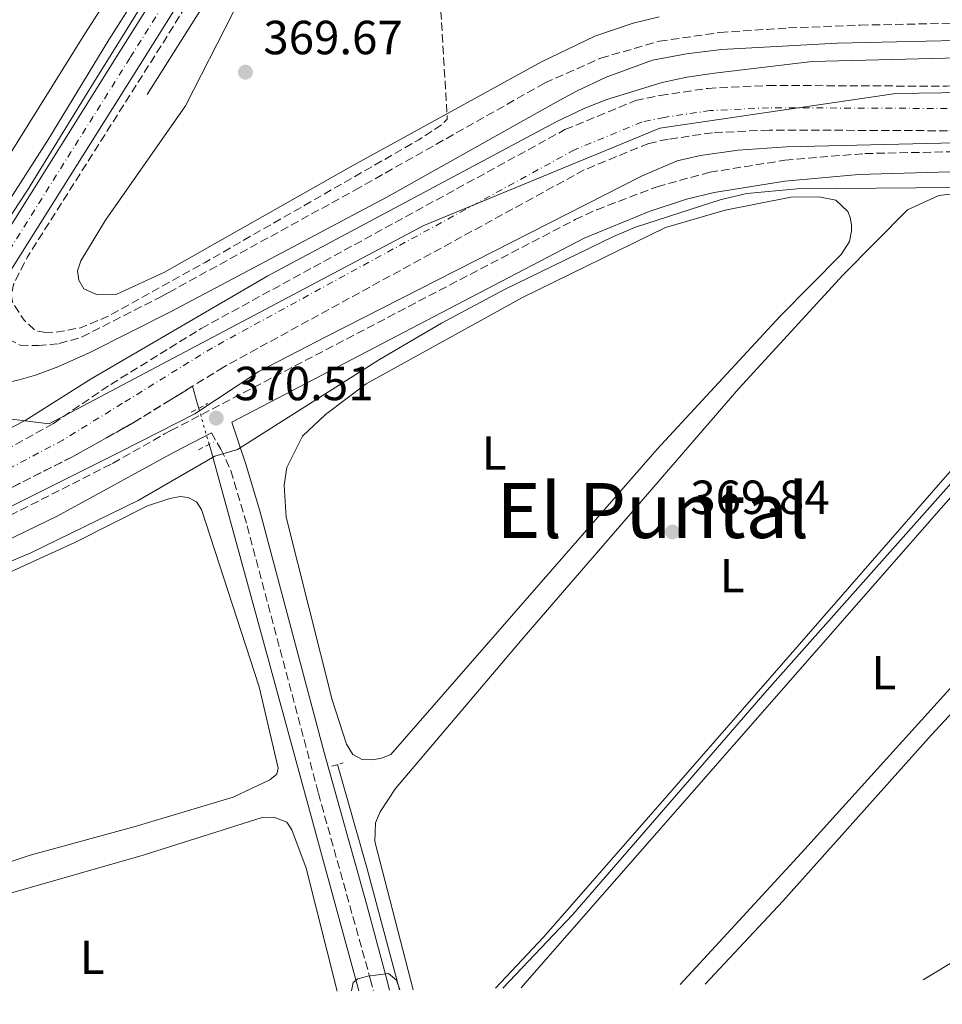
# Model space of a CAD drawing. Units: metres. Extents: x 632115 to 635590, y 4688041 to 4690419.
# Drawn here: x 633652 to 633845, y 4688068 to 4688274 of the extents above; entities that cross this region are included whole.
import ezdxf
from ezdxf.enums import TextEntityAlignment as Align

# ---------------------------------------------------------------- set-up
doc = ezdxf.new("R2010")
doc.units = ezdxf.units.M
doc.header["$MEASUREMENT"] = 0
for name, pattern in [('DGN Style 2', [1.7399219301090239, 1.043953158065414, -0.6959687720436097]), ('DGN Style 3', [2.435890702152634, 1.739921930109024, -0.6959687720436097]), ('DGN Style 4', [2.7856150101045474, 1.391937544087219, -0.6959687720436097, 0.001739921930109024, -0.6959687720436097]), ('DGN Style 5', [1.217945351076317, 0.5219765790327072, -0.6959687720436097])]:
    doc.linetypes.add(name, pattern=pattern)
for name, color, linetype, lineweight in [('Acequia de obra', 4, 'Continuous', 0), ('Acequia sin especificar', 4, 'Continuous', 0), ('Acequia sin especificar no vista', 4, 'DGN Style 5', 0), ('Barranco', 142, 'DGN Style 3', 13), ('Barranco (área)', 142, 'DGN Style 4', 0), ('Camino', 7, 'DGN Style 3', 0), ('Carretera', 9, 'Continuous', 0), ('Cota de punto acotado terreno', 7, 'Continuous', 0), ('Curva de nivel de depresión intermedia', 30, 'DGN Style 3', 0), ('Curva de nivel intermedia', 30, 'Continuous', 0), ('Eje de carretera', 7, 'DGN Style 4', 0), ('Etiqueta de uso rústico', 92, 'Continuous', 0), ('Límite de Concejo', 7, 'Continuous', 0), ('Línea blanca (vial)', 7, 'Continuous', 13), ('Línea de cambio de uso (parcela vista)', 92, 'Continuous', 0), ('Margen derecho', 7, 'Continuous', 0), ('Pontón-alcantarilla (pasos de agua)', 1, 'DGN Style 2', 0), ('Punto acotado terreno (símbolo)', 7, 'Continuous', 0), ('Texto de Área (paraje) menor', 7, 'Continuous', 0)]:
    doc.layers.add(name, color=color, linetype=linetype, lineweight=lineweight)
doc.styles.add('Style-Arial', font='arial.ttf')

# ---------------------------------------------------------------- blocks, each defined once
blk = doc.blocks.new('5PATER')
at = {"layer": 'Punto acotado terreno (símbolo)', "linetype": 'Continuous', "lineweight": 0}
h = blk.add_hatch(color=51, dxfattribs=at)
edge = h.paths.add_edge_path()
edge.add_ellipse((0, 0), major_axis=(-0.1095731443231308, -0.1110710700762829), ratio=0.9994222409660317, start_angle=0, end_angle=360)

msp = doc.modelspace()

# ---------------------------------------------------------------- linework, layer by layer
at = {"layer": 'Acequia de obra', "color": 4, "linetype": 'Continuous', "lineweight": 0, "extrusion": (0.1537398052676926, 0.05089620856819149, 0.9867997001568429), "elevation": 336399.8258295231, "flags": 128}
msp.add_lwpolyline([(4251358.966334169, -2047535.95668435), (4251385.16594943, -2047537.562162528), (4251407.806744082, -2047538.550149099)], dxfattribs=at)
at = {"layer": 'Acequia de obra', "color": 4, "linetype": 'Continuous', "lineweight": 0}
msp.add_polyline3d([(633722.75, 4688070.439999999, 370.429999999993), (633704.2300000006, 4688138.350000001, 369.8699999999953), (633691.9500000002, 4688183.119999999, 369.8699999999953), (633691.4699999997, 4688184.779999999, 369.8500000000058)], dxfattribs=at)
at = {"layer": 'Acequia sin especificar', "color": 4, "linetype": 'Continuous', "lineweight": 0, "extrusion": (0.7998835670989375, -0.5042292738472821, 0.3254829004425915), "elevation": -1856967.658295427, "flags": 128}
msp.add_lwpolyline([(4304146.671676983, 639609.5030500902), (4304001.873844619, 639608.6464039306), (4303938.134637689, 639608.6464039306)], dxfattribs=at)
at = {"layer": 'Acequia sin especificar', "color": 4, "linetype": 'Continuous', "lineweight": 0, "extrusion": (0.9608945692152888, 0.2763264473378413, 0.0180366669374294), "elevation": 1904386.77893407, "flags": 128}
msp.add_lwpolyline([(4330457.865555072, -33984.59845913817), (4330458.770762212, -33984.60846076517), (4330462.667656804, -33985.58862021155)], dxfattribs=at)
at = {"layer": 'Acequia sin especificar', "color": 4, "linetype": 'Continuous', "lineweight": 0}
msp.add_polyline3d([(633630.8399999999, 4688207.310000001, 369.1699999999983), (633639.8200000003, 4688220.67, 369.3399999999965), (633657.7300000006, 4688248.430000001, 369.3399999999965), (633670.4900000002, 4688269.380000001, 369.3399999999965), (633688.2400000002, 4688297.449999999, 369.3399999999965), (633707.2000000002, 4688326.439999999, 369.3399999999965), (633764.75, 4688419.869999999, 369.3399999999965), (633801.4500000002, 4688477.67, 370.4799999999959), (633809.5700000003, 4688491.880000001, 370.4799999999959), (633814.7599999999, 4688501.99, 370.4799999999959), (633818.6200000001, 4688512.66, 370.4799999999959), (633822.6699999999, 4688531.189999999, 370.4799999999959), (633842.1586999996, 4688641.3224, 370.4799999999959), (633842.1600000003, 4688641.33, 370.4799999999959), (633843.5199999996, 4688649.029999999, 370.4799999999959)], dxfattribs=at)
at = {"layer": 'Acequia sin especificar no vista', "color": 4, "linetype": 'DGN Style 5', "lineweight": 0, "extrusion": (-0.004640212444814936, 0.01593351488639541, 0.9998622862833823), "elevation": 72128.59800361723, "flags": 128}
msp.add_lwpolyline([(-1919269.095521584, -4323406.660457609), (-1919269.095521584, -4323414.493937042)], dxfattribs=at)
at = {"layer": 'Barranco', "color": 142, "linetype": 'DGN Style 3', "lineweight": 13}
for points in [[(633646.7000000002, 4688182.390000001, 368.4499999999971), (633658.8700000001, 4688189.15, 368.4499999999971), (633670.8700000001, 4688197.310000001, 368.7299999999959), (633683.1900000004, 4688204.92, 368.7299999999959), (633689.8099999997, 4688209.01, 368.7299999999959), (633765.9199999999, 4688250.609999999, 368.7299999999959), (633780.6799999997, 4688256.689999999, 368.7299999999959), (633785.8399999999, 4688257.779999999, 368.7299999999959), (633795.8499999996, 4688259.25, 368.7299999999959), (633808.4400000004, 4688259.859999999, 368.7299999999959), (633845.8099999997, 4688259.699999999, 368.8999999999942)], [(633845.9699999997, 4688250.380000001, 368.8999999999942), (633808.6500000004, 4688250.539999999, 368.7299999999959), (633796.7599999999, 4688249.970000001, 368.7299999999959), (633787.4800000006, 4688248.600000001, 368.7299999999959), (633783.4400000004, 4688247.75, 368.7299999999959), (633769.9500000002, 4688242.189999999, 368.7299999999959), (633694.5, 4688200.949999999, 368.7299999999959), (633687.9699999997, 4688196.92, 368.7299999999959), (633683.3700000001, 4688194.08, 368.7299999999959), (633675.7599999999, 4688189.380000001, 368.7299999999959), (633662.8499999996, 4688182.16, 368.4499999999971), (633650.3099999997, 4688175.83, 368.4499999999971)]]:
    msp.add_polyline3d(points, dxfattribs=at)
at = {"layer": 'Barranco (área)', "color": 142, "linetype": 'DGN Style 3', "lineweight": 13}
for points in [[(633623.8300000001, 4688177.210000001, 367.7799999999988), (633626.7800000003, 4688177.060000001, 367.7799999999988), (633632.1399999997, 4688177.66, 367.7799999999988), (633638.9900000002, 4688179.060000001, 368.1100000000006), (633646.7000000002, 4688182.390000001, 368.4499999999971), (633658.8700000001, 4688189.15, 368.4499999999971), (633670.8700000001, 4688197.310000001, 368.7299999999959), (633683.1900000004, 4688204.92, 368.7299999999959), (633689.8099999997, 4688209.01, 368.7299999999959), (633765.9199999999, 4688250.609999999, 368.7299999999959), (633780.6799999997, 4688256.689999999, 368.7299999999959), (633785.8399999999, 4688257.779999999, 368.7299999999959), (633795.8499999996, 4688259.25, 368.7299999999959), (633808.4400000004, 4688259.859999999, 368.7299999999959), (633845.8099999997, 4688259.699999999, 368.8999999999942), (633952.5, 4688263.939999999, 369.0599999999977), (633979.1299999999, 4688264.699999999, 369.0599999999977), (633984.4199999999, 4688264.029999999, 369.0599999999977), (633989.0899999999, 4688262.17, 369.0599999999977)], [(633994.3399999999, 4688236.539999999, 369.1600000000035), (633992.1399999997, 4688244.470000001, 369.0599999999977), (633989.2300000006, 4688250.720000001, 369.0599999999977), (633987.8700000001, 4688252.15, 369.0599999999977), (633985.0499999998, 4688253.75, 369.0599999999977), (633982.0800000001, 4688254.930000001, 369.0599999999977), (633978.6699999999, 4688255.369999999, 369.0599999999977), (633952.8200000003, 4688254.630000001, 369.0599999999977), (633845.9699999997, 4688250.380000001, 368.8999999999942), (633808.6500000004, 4688250.539999999, 368.7299999999959), (633796.7599999999, 4688249.970000001, 368.7299999999959), (633787.4800000006, 4688248.600000001, 368.7299999999959), (633783.4400000004, 4688247.75, 368.7299999999959), (633769.9500000002, 4688242.189999999, 368.7299999999959), (633694.5, 4688200.949999999, 368.7299999999959), (633687.9699999997, 4688196.92, 368.7299999999959)], [(633620.3799999999, 4688171.66, 367.7799999999988), (633623.1699999999, 4688170.369999999, 367.7799999999988), (633628.0099999999, 4688169.529999999, 367.7799999999988), (633634.2599999999, 4688170.26, 367.7799999999988), (633642.1900000004, 4688172.380000001, 368.1100000000006), (633650.3099999997, 4688175.83, 368.4499999999971), (633662.8499999996, 4688182.16, 368.4499999999971), (633675.7599999999, 4688189.380000001, 368.7299999999959), (633683.3700000001, 4688194.08, 368.7299999999959), (633687.9699999997, 4688196.92, 368.7299999999959)]]:
    msp.add_polyline3d(points, dxfattribs=at)
at = {"layer": 'Barranco (área)', "color": 142, "linetype": 'DGN Style 4', "lineweight": 0}
msp.add_polyline3d([(633845.8899999997, 4688255.039999999, 368.8999999999942), (633808.54, 4688255.199999999, 368.7299999999959), (633796.3099999997, 4688254.609999999, 368.7299999999959), (633786.6600000003, 4688253.189999999, 368.7299999999959), (633782.0599999997, 4688252.220000001, 368.7299999999959), (633767.9299999997, 4688246.4, 368.7299999999959), (633692.1500000004, 4688204.980000001, 368.7299999999959), (633673.3200000003, 4688193.350000001, 368.7299999999959), (633660.8600000005, 4688185.66, 368.4499999999971), (633648.5099999999, 4688179.109999999, 368.4499999999971), (633640.5899999999, 4688175.720000001, 368.1100000000006), (633633.2000000002, 4688173.960000001, 367.7799999999988), (633630.0700000003, 4688173.600000001, 367.7799999999988), (633624.9699999997, 4688173.720000001, 367.7799999999988), (633623.3200000003, 4688173.800000001, 367.7799999999988), (633622.0599999997, 4688174.359999999, 367.7799999999988)], dxfattribs=at)
at = {"layer": 'Camino', "color": 7, "linetype": 'DGN Style 3', "lineweight": 0}
for points in [[(633644.4399999997, 4688212.370000001, 369.8500000000059), (633647.0199999993, 4688208.66, 369.8800000000046), (633649.4699999989, 4688206.789999999, 369.8800000000046), (633651.9200000009, 4688205.52, 369.8800000000046), (633655.7299999997, 4688205.420000002, 369.8800000000046), (633660.1000000017, 4688205.84, 369.8800000000046), (633664.8899999994, 4688207.239999998, 370.1999999999972), (633681.7299999993, 4688215.850000003, 370.6900000000024), (633683.01, 4688216.550000001, 370.6900000000024), (633721.9499999991, 4688237.95, 370.7100000000065), (633761.730000001, 4688260.390000002, 370.8600000000005), (633773.4099999998, 4688265.580000003, 370.8600000000005), (633785.6799999987, 4688269.120000003, 370.8600000000005), (633798.3299999975, 4688270.940000001, 370.8600000000005), (633812.7199999976, 4688271.890000002, 370.8600000000005), (633827.7100000012, 4688272.480000001, 370.8600000000005), (633879.8700000015, 4688273.539999999, 370.8600000000005)], [(633633.920000001, 4688162.79, 370.0099999999949), (633635.9299999982, 4688163.489999999, 370.0099999999949), (633645.4799999992, 4688167.700000001, 370.1799999999931), (633671.2699999987, 4688180.780000002, 370.1600000000034), (633682.1499999973, 4688186.95, 370.550000000003), (633683.4699999985, 4688187.640000001, 370.5399999999936), (633768.0299999998, 4688231.780000002, 370.2200000000012), (633772.5699999994, 4688233.870000001, 370.2200000000012), (633785.2100000015, 4688238.680000002, 370.2200000000012), (633796.2100000008, 4688241.700000001, 370.2899999999937), (633811.9399999997, 4688244.220000001, 370.3899999999995), (633828.6400000011, 4688245.620000001, 370.3899999999995), (633913.9099999988, 4688247.32, 370.550000000003)], [(633691.9400000018, 4688187.180000001, 370.5200000000041), (633693.9099999988, 4688183.789999999, 370.3600000000007), (633696.03, 4688179.260000004, 370.3600000000007), (633699.4200000007, 4688167.710000002, 369.9799999999959), (633714.3200000006, 4688111.75, 369.6999999999971), (633725.0300000014, 4688073.470000001, 369.9100000000035), (633725.1900000002, 4688072.9, 369.9100000000035), (633725.8200000006, 4688070.489999998, 369.9600000000065)]]:
    msp.add_polyline3d(points, dxfattribs=at)
at = {"layer": 'Carretera', "color": 9, "linetype": 'Continuous', "lineweight": 0}
msp.add_polyline3d([(633788.460000002, 4688440.73, 370.820000000007), (633751.7100000011, 4688382.580000001, 370.6699999999983), (633721.9600000008, 4688335.66, 370.3500000000058), (633686.9899999992, 4688280.199999999, 370.179999999993), (633677.0300000014, 4688264.269999999, 370.179999999993), (633648.9499999987, 4688219.569999999, 369.8500000000058), (633644.4400000003, 4688212.37, 369.8500000000058), (633634.5000000005, 4688196.489999999, 369.8500000000058), (633625.2399999979, 4688181.71, 369.8500000000058), (633623.500000001, 4688183.620000001, 369.8500000000058), (633622.0199999993, 4688185.250000001, 369.8500000000058), (633623.1999999994, 4688187.140000002, 369.8500000000058), (633629.3999999977, 4688197.180000001, 369.8500000000058), (633634.5699999997, 4688205.56, 369.8500000000058), (633648.1799999997, 4688227.609999999, 369.8500000000058), (633672.7600000022, 4688266.940000002, 370.179999999993), (633682.7300000011, 4688282.88, 370.179999999993), (633717.6999999983, 4688338.359999998, 370.3500000000058), (633747.460000002, 4688385.270000001, 370.6699999999983), (633786.6099999989, 4688447.219999999, 370.8399999999965)], dxfattribs=at)
at = {"layer": 'Curva de nivel de depresión intermedia', "color": 30, "linetype": 'DGN Style 3', "lineweight": 0, "elevation": 370.0000000000001, "flags": 128}
msp.add_lwpolyline([(633657.2699999998, 4688208.189999999), (633655.1799999998, 4688208.54), (633652.7500000002, 4688210.739999999), (633650.2900000014, 4688214.499999999), (633650.1100000005, 4688215.939999999), (633650.5100000005, 4688218.180000001), (633653.3600000005, 4688223.830000001), (633681.9500000007, 4688269.010000001), (633716.1100000008, 4688323.899999999), (633745.0499999998, 4688366.869999999), (633754.850000001, 4688383.779999998), (633760.1799999997, 4688392.260000001), (633766.4699999995, 4688400.609999998), (633767.3700000002, 4688400.989999998), (633768.2900000013, 4688400.689999999), (633768.8299999998, 4688400.269999999), (633769.3700000008, 4688399.580000001), (633768.0300000019, 4688396.09), (633758.1800000014, 4688378.639999999), (633746.6700000003, 4688359.699999998), (633730.2599999995, 4688336.140000001), (633727.7400000005, 4688331.859999999), (633725.4600000007, 4688326.73), (633725.1800000012, 4688324.17), (633725.3300000011, 4688321.230000001), (633726.9200000003, 4688315.109999998), (633730.9500000002, 4688305.67), (633735.5999999995, 4688296.749999999), (633737.5300000006, 4688292.149999999), (633738.0600000003, 4688290.130000001), (633738.9200000009, 4688285.180000001), (633739.9700000014, 4688275.230000001), (633741.2900000003, 4688252.789999999), (633740.0800000009, 4688251.599999998), (633735.3200000002, 4688248.489999999), (633690.6299999999, 4688222.850000001), (633670.1700000013, 4688211.49), (633664.5200000006, 4688209.149999999), (633659.4600000002, 4688208.220000001), (633657.2699999998, 4688208.189999999)], dxfattribs=at)
at = {"layer": 'Curva de nivel intermedia', "color": 30, "linetype": 'Continuous', "lineweight": 0, "elevation": 370.0000000000001, "flags": 128}
for points in [[(633779.560000001, 4688439.91), (633713.7400000016, 4688334), (633692.0800000004, 4688300.37), (633667.070000001, 4688260.039999999), (633653.4800000011, 4688237.970000001), (633632.7699999999, 4688206.51), (633632.2500000015, 4688206.230000001), (633626.2499999999, 4688206.230000001), (633624.7700000004, 4688204.81), (633623.6200000013, 4688202.319999999), (633626.2300000021, 4688199.65), (633626.2000000007, 4688197.100000001), (633627.8200000012, 4688193.67), (633631.0900000012, 4688191.519999999), (633631.620000001, 4688190.090000001), (633630.3100000012, 4688186.630000001), (633629.9100000011, 4688183.3), (633631.3600000017, 4688181.869999999), (633634.1500000012, 4688181.880000001), (633639.0199999994, 4688182.989999999), (633644.0799999998, 4688185.24), (633652.9700000016, 4688189.769999999)], [(633652.9700000016, 4688189.769999999), (633666.8000000005, 4688198.449999998), (633703.7600000014, 4688220.029999998), (633764.0599999999, 4688252.220000001), (633770.0500000003, 4688255.109999999), (633774.7000000017, 4688256.949999999), (633786.2799999999, 4688260.470000001), (633791.4299999997, 4688261.619999998), (633797.200000001, 4688262.449999998), (633817.6600000019, 4688264.88), (633898.4000000011, 4688266.930000001), (633923.3800000015, 4688267.869999998), (633962.4800000014, 4688268.539999999), (633981.9700000001, 4688268.449999999), (633986.940000001, 4688268.020000001), (633996.8099999994, 4688266.23), (633997.3300000002, 4688266.42)], [(633885.7300000021, 4688248.769999999), (633812.2900000007, 4688247.01), (633802.1400000007, 4688246.350000001), (633794.2800000019, 4688245.21), (633789.3800000001, 4688244.109999998), (633781.9400000013, 4688240.859999998), (633716.0300000004, 4688207.33), (633701.8300000003, 4688200.01), (633688.4500000004, 4688191.119999998), (633673.2400000001, 4688183.430000001), (633649.0000000017, 4688171.269999998)], [(633640.3200000003, 4688156.25), (633654.1500000017, 4688162.079999999), (633676.5999999996, 4688173.039999999), (633692.6400000014, 4688182.29), (633697.4200000003, 4688183.689999999), (633727.1100000002, 4688202.519999998), (633740.0600000008, 4688210.100000001), (633753.2800000019, 4688217.189999999), (633776.0600000008, 4688228.259999999), (633780.6600000006, 4688230.220000001), (633798.6300000015, 4688236.01), (633804.0000000005, 4688237.26), (633814.5300000004, 4688238.199999998), (633847.6300000012, 4688238.520000001)], [(633897.4100000008, 4688233.730000001), (633808.2000000003, 4688133.319999999), (633767.5600000003, 4688086.359999998), (633752.9400000023, 4688071.009999999)], [(633731.3900000006, 4688070.600000001), (633730.6799999997, 4688072.649999999), (633728.9600000009, 4688074.050000001), (633724.6400000004, 4688073.51), (633722.5700000006, 4688072.949999999), (633721.6200000006, 4688072.130000001), (633721.2600000007, 4688070.41)]]:
    msp.add_lwpolyline(points, dxfattribs=at)
at = {"layer": 'Eje de carretera', "color": 7, "linetype": 'DGN Style 4', "lineweight": 0}
msp.add_polyline3d([(633873.4400000008, 4688789.870000003, 372.300000000003), (633862.3399999987, 4688726.420000002, 371.9799999999959), (633851.5100000014, 4688661.890000001, 371.8099999999978), (633839.6499999971, 4688595.09, 371.6499999999943), (633828.3599999994, 4688533.09, 371.4900000000052), (633825.8200000003, 4688520.260000003, 371.3200000000071), (633824.9699999987, 4688516.309999999, 371.3399999999966), (633823.9899999974, 4688512.370000003, 371.3399999999966), (633822.8799999988, 4688508.460000001, 371.3399999999966), (633821.6299999993, 4688504.59, 371.3399999999966), (633820.2600000014, 4688500.77, 371.3300000000017), (633818.7600000015, 4688497.000000001, 371.3099999999977), (633817.1299999978, 4688493.270000001, 371.2899999999936), (633815.3799999976, 4688489.609999999, 371.2700000000042), (633813.5, 4688486.000000002, 371.2400000000052), (633811.5100000006, 4688482.470000001, 371.1999999999972), (633809.4200000007, 4688479.020000001, 371.1600000000036), (633788.7399999986, 4688445.88, 370.8399999999965), (633749.5799999982, 4688383.930000001, 370.6699999999984), (633719.829999998, 4688337.010000004, 370.3500000000058), (633684.8599999986, 4688281.540000001, 370.1799999999931), (633674.8899999997, 4688265.600000001, 370.1799999999931), (633637.2800000005, 4688205.700000001, 369.8500000000059), (633623.5000000006, 4688183.620000003, 369.8500000000059)], dxfattribs=at)
at = {"layer": 'Límite de Concejo', "color": 7, "linetype": 'Continuous', "lineweight": 0}
msp.add_polyline3d([(634041.4299999997, 4688076.52, 369.38), (634023.5399999992, 4688160.710000001, 369.38), (634003.7800000012, 4688221.969999999, 369.38), (633996.5399999992, 4688247.649999999, 369.06), (633974.1400000006, 4688260.170000002, 369.06), (633835.1700000018, 4688258.190000001, 368.85), (633785.7699999996, 4688250.949999999, 368.73), (633736.370000001, 4688230.530000002, 368.73), (633657.9899999984, 4688189.039999999, 368.6), (633615.8399999999, 4688194.309999999, 368.6), (633560.5100000016, 4688270.710000001, 368.45), (633534.1700000018, 4688308.91, 368.1600000000001), (633460.3999999985, 4688440.640000001, 368.11), (633431.2199999989, 4688489.149999999, 368.17), (633410.8000000007, 4688500.350000001, 367.02), (633342.3000000007, 4688511.550000001, 367.4100000000001)], dxfattribs=at)
at = {"layer": 'Línea blanca (vial)', "color": 7, "linetype": 'Continuous', "lineweight": 13}
for points in [[(633870.9599999997, 4688790.310000001, 372.300000000003), (633859.86, 4688726.850000001, 371.9799999999959), (633849.0300000004, 4688662.320000002, 371.8099999999978), (633837.1799999995, 4688595.530000002, 371.6499999999943), (633825.8899999995, 4688533.56, 371.4900000000052), (633823.3500000003, 4688520.760000004, 371.3200000000071), (633822.5199999989, 4688516.870000003, 371.3399999999966), (633821.5599999977, 4688513.020000001, 371.3399999999966), (633820.4699999993, 4688509.190000001, 371.3399999999966), (633819.2499999988, 4688505.399999999, 371.3399999999966), (633817.8999999987, 4688501.660000001, 371.3300000000017), (633816.4300000003, 4688497.969999999, 371.3099999999977), (633814.8399999988, 4688494.320000002, 371.2899999999936), (633813.1199999999, 4688490.730000001, 371.2700000000042), (633811.2899999993, 4688487.199999999, 371.2400000000052), (633809.3400000003, 4688483.739999999, 371.1999999999972), (633807.2699999983, 4688480.34, 371.1600000000036), (633786.6099999985, 4688447.219999999, 370.8399999999965), (633747.4600000015, 4688385.270000001, 370.6699999999984), (633717.699999998, 4688338.359999999, 370.3500000000058), (633682.7300000007, 4688282.88, 370.1799999999931), (633672.7600000018, 4688266.940000002, 370.1799999999931), (633648.1799999992, 4688227.61, 369.8500000000059), (633634.5699999993, 4688205.560000001, 369.8500000000059)], [(633644.4399999997, 4688212.370000001, 369.8500000000059), (633648.9499999981, 4688219.57, 369.8500000000059), (633677.030000001, 4688264.27, 370.1799999999931), (633686.9899999987, 4688280.199999999, 370.1799999999931), (633721.9600000003, 4688335.660000001, 370.3500000000058), (633751.7100000005, 4688382.580000003, 370.6699999999984), (633788.4600000014, 4688440.730000001, 370.820000000007)]]:
    msp.add_polyline3d(points, dxfattribs=at)
at = {"layer": 'Línea de cambio de uso (parcela vista)', "color": 92, "linetype": 'Continuous', "lineweight": 0}
for points in [[(633785.6200000001, 4688274.199999999, 370.1600000000035), (633780.1900000004, 4688272.9, 370.1600000000035), (633772.1699999999, 4688270.17, 370.1600000000035), (633760.9800000006, 4688264.779999999, 370.1600000000035), (633721.0499999998, 4688242.859999999, 369.8300000000018), (633682.1299999999, 4688220.789999999, 370), (633672.1600000003, 4688216.16, 370), (633667.8899999997, 4688216.15, 370), (633665.2599999999, 4688217.34, 370), (633664.2199999997, 4688219.140000001, 370.1600000000035), (633663.9199999999, 4688221.060000001, 370.1600000000035), (633664.6399999997, 4688223.15, 370.1600000000035), (633669.75, 4688231.66, 370.1600000000035), (633686.54, 4688255.600000001, 370), (633706.4299999997, 4688294.689999999, 370)], [(633578.75, 4688274.600000001, 369.9900000000052), (633579.5499999998, 4688272.630000001, 369.9900000000052), (633588.6100000005, 4688260.060000001, 369.9900000000052), (633596.8099999997, 4688247.83, 369.9900000000052), (633605.9000000004, 4688227.74, 369.9900000000052), (633610.4699999997, 4688221.33, 369.9900000000052), (633617.0800000001, 4688215.57, 369.9900000000052), (633620.9800000006, 4688213.74, 369.9900000000052), (633624.0499999998, 4688213.52, 369.9900000000052), (633626.3700000001, 4688213.859999999, 369.9900000000052), (633628.6600000003, 4688215.119999999, 369.9900000000052), (633631.8399999999, 4688218.83, 369.9900000000052), (633649.0199999996, 4688244.220000001, 369.6499999999942), (633665.4500000002, 4688270.67, 369.9900000000052), (633678.6799999997, 4688291.32, 369.9900000000052)], [(633734.1299999999, 4688070.65, 369.7100000000065), (633726.1500000004, 4688101.699999999, 369.7100000000065), (633726.2599999999, 4688105.600000001, 369.7100000000065), (633727.2400000002, 4688107.859999999, 369.7100000000065), (633730.4800000006, 4688112.76, 369.5500000000029), (633757.3600000005, 4688144.480000001, 369.7100000000065), (633802.3099999997, 4688196.470000001, 369.8699999999953), (633824.1200000001, 4688220.27, 369.7100000000065), (633837.5899999999, 4688233.859999999, 369.5500000000029), (633844.1200000001, 4688236.83, 369.5500000000029), (633850.1900000004, 4688237.51, 369.5500000000029), (633880.3399999999, 4688238.52, 369.5500000000029), (633887.2800000003, 4688238.359999999, 369.5500000000029), (633889.2699999996, 4688237.16, 369.5500000000029), (633889.9800000006, 4688235.83, 369.7100000000065), (633890.2699999996, 4688234.449999999, 369.7100000000065), (633890.1500000004, 4688231.720000001, 369.5500000000029), (633888.9800000006, 4688227.699999999, 369.5500000000029), (633887.5700000003, 4688225.439999999, 369.5500000000029), (633845.4900000002, 4688177.869999999, 369.5500000000029), (633785.9299999997, 4688109.600000001, 369.7100000000065), (633761.4000000004, 4688081.66, 369.7100000000065), (633751.3600000005, 4688070.980000001, 369.7100000000065)], [(633725.7000000002, 4688118.779999999, 369.5500000000029), (633723.5099999999, 4688118.850000001, 369.5500000000029), (633721.5199999996, 4688119.890000001, 369.5500000000029), (633720.2100000001, 4688122.060000001, 369.5500000000029), (633717.1900000004, 4688131.310000001, 369.5500000000029), (633707.5700000003, 4688169.5, 369.5500000000029), (633707.1600000003, 4688176.220000001, 369.5500000000029), (633707.6900000004, 4688179.91, 369.5500000000029), (633711.0099999999, 4688186.470000001, 369.5500000000029), (633715.8099999997, 4688191.02, 369.3800000000047), (633724.3099999997, 4688197.439999999, 369.3800000000047), (633757.04, 4688215.470000001, 369.5500000000029), (633786.9400000004, 4688230.15, 369.5500000000029), (633799.4299999997, 4688233.789999999, 369.5500000000029), (633813.1600000003, 4688236.5, 369.5500000000029), (633819.0300000003, 4688236.529999999, 369.5500000000029), (633822.6200000001, 4688235.83, 369.5500000000029), (633825.1100000005, 4688233.470000001, 369.5500000000029), (633825.6100000005, 4688232.25, 369.5500000000029), (633825.8899999997, 4688230.699999999, 369.5500000000029), (633825.8600000005, 4688229.369999999, 369.5500000000029), (633825.4600000001, 4688227.230000001, 369.5500000000029), (633823.7400000002, 4688224.480000001, 369.5500000000029), (633810.9500000002, 4688211.59, 369.5500000000029), (633785.2000000002, 4688183.789999999, 369.3800000000047), (633729.4699999997, 4688119.9, 369.5500000000029), (633727.5099999999, 4688119.07, 369.5500000000029), (633725.7000000002, 4688118.779999999, 369.5500000000029)], [(633756.7400000002, 4688071.08, 370.3300000000018), (633758.0099999999, 4688072.529999999, 370.3600000000006), (633879.0800000001, 4688210.75, 370.3600000000006), (633896.8499999996, 4688229.630000001, 370.3600000000006), (633899.0800000001, 4688230.680000001, 370.1999999999971), (633901.2599999999, 4688230.76, 370.1999999999971), (633903.2999999998, 4688230.359999999, 370.0399999999936), (633905.1799999997, 4688229.32, 370.0399999999936), (633906.7599999999, 4688227.210000001, 370.0399999999936), (633907.5999999996, 4688224.130000001, 370.0399999999936), (633907.3099999997, 4688222.470000001, 370.0399999999936), (633905.54, 4688219.24, 370.0399999999936), (633898.0300000003, 4688210.75, 369.8699999999953), (633888.3799999999, 4688198.119999999, 370.0399999999936), (633880.7199999997, 4688185.359999999, 370.0399999999936), (633878.3700000001, 4688177.800000001, 370.0399999999936), (633877.1299999999, 4688171.380000001, 370.0399999999936), (633875.5899999999, 4688167.25, 370.1999999999971), (633872.2999999998, 4688162.08, 370.0399999999936), (633866.5300000003, 4688154.949999999, 370.1999999999971), (633846.4400000004, 4688133.630000001, 370.0399999999936), (633815.4400000004, 4688099.289999999, 370.1999999999971), (633790, 4688071.720000001, 370.1999999999971)], [(633625.4400000004, 4688089.26, 369.4900000000052), (633654, 4688098.810000001, 369.8300000000018), (633675.9500000002, 4688104.789999999, 369.820000000007), (633696.4600000001, 4688110.960000001, 369.9799999999959), (633704.1500000004, 4688114.539999999, 369.820000000007), (633705.6299999999, 4688115.730000001, 369.820000000007), (633705.8799999999, 4688117.02, 369.820000000007), (633701.9000000004, 4688134.039999999, 369.6499999999942), (633689.8899999997, 4688171.130000001, 369.3300000000018), (633688.8499999996, 4688172.77, 369.3300000000018), (633687.0800000001, 4688173.65, 369.3300000000018), (633685.3700000001, 4688173.84, 369.3300000000018)], [(633685.3700000001, 4688173.84, 369.3300000000018), (633683.2400000002, 4688173.439999999, 369.3300000000018), (633678.5599999997, 4688171.880000001, 369.3300000000018), (633663.3399999999, 4688164.220000001, 369.3300000000018), (633647.9400000004, 4688157.15, 369.3300000000018)], [(633795.2699999996, 4688071.82, 370.7200000000012), (633811.5300000003, 4688089.199999999, 370.8500000000058), (633842.6299999999, 4688123.970000001, 370.8500000000058), (633871.54, 4688155.130000001, 370.5200000000041), (633875.04, 4688156.99, 370.5200000000041), (633880.5300000003, 4688157.34, 370.5200000000041), (633883.4800000006, 4688156.689999999, 370.5200000000041), (633889.3099999997, 4688151.91, 370.3600000000006), (633901.8600000005, 4688132.869999999, 370.5200000000041), (633910.6900000004, 4688120.4, 370.6900000000023), (633912.1699999999, 4688117.600000001, 370.6900000000023), (633912.2400000002, 4688116.100000001, 370.6900000000023), (633910.8300000001, 4688114.109999999, 370.6900000000023), (633875.9900000002, 4688093.970000001, 370.5200000000041), (633840.8600000005, 4688072.689999999, 370.5200000000041)], [(633718.2599999999, 4688070.350000001, 369.7899999999936), (633711.7800000003, 4688096.07, 369.6499999999942), (633708.7300000006, 4688104.140000001, 369.4900000000052), (633707.75, 4688105.680000001, 369.4900000000052), (633705.0099999999, 4688106.76, 369.4900000000052), (633702.5499999998, 4688106.720000001, 369.4900000000052), (633677.6299999999, 4688098.789999999, 369.6499999999942), (633649.4299999997, 4688090.710000001, 369.9900000000052), (633574.4500000002, 4688067.600000001, 369.9900000000052)]]:
    msp.add_polyline3d(points, dxfattribs=at)
at = {"layer": 'Margen derecho', "color": 7, "linetype": 'Continuous', "lineweight": 0}
for points in [[(633884.9600000009, 4688270.080000003, 370.8600000000005), (633822.8999999989, 4688268.74, 370.8600000000005), (633798.6999999986, 4688267.370000003, 370.8600000000005), (633791.3700000016, 4688266.480000001, 370.8600000000005), (633784.199999999, 4688265.120000001, 370.8600000000005), (633774.5100000016, 4688261.609999999, 370.8600000000005), (633768.3599999984, 4688258.640000002, 370.8600000000005), (633764.0699999989, 4688256.390000001, 370.8600000000005), (633728.6399999991, 4688236.510000003, 370.7200000000011), (633683.4999999995, 4688212.540000001, 370.6900000000024), (633666.3400000001, 4688203.930000001, 370.5299999999989), (633659.8099999989, 4688200.969999999, 370.5299999999989), (633655.1199999994, 4688199.239999999, 370.5299999999989), (633651.6999999997, 4688198.250000001, 370.5299999999989), (633646.8400000003, 4688197.120000003, 369.9799999999959), (633634.5, 4688196.49, 369.8500000000059)], [(633848.8500000016, 4688241.84, 370.4199999999982), (633827.3999999983, 4688241.230000001, 370.3800000000047), (633811.9399999997, 4688239.859999999, 370.3800000000047), (633797.1299999994, 4688237.470000001, 370.2899999999937), (633791.3299999969, 4688236.039999999, 370.2500000000001), (633783.5599999975, 4688233.520000001, 370.2200000000012), (633769.9400000008, 4688227.899999999, 370.2200000000012), (633696.1799999997, 4688189.390000001, 370.5000000000001), (633699.0799999988, 4688180.850000002, 370.3600000000007), (633702.0699999996, 4688170.88, 370.020000000004), (633715.4999999984, 4688120.29, 369.6999999999971), (633724.399999999, 4688088.590000001, 369.729999999996), (633728.4200000024, 4688073.530000002, 369.9999999999999), (633729.2100000012, 4688070.56, 370.0500000000029)], [(633635.6800000002, 4688158.38, 370.3300000000018), (633639.739999997, 4688160.13, 370.3300000000018), (633659.6900000004, 4688169.760000002, 370.1199999999953), (633684.1499999978, 4688183.11, 370.550000000003), (633691.9400000018, 4688187.180000001, 370.5200000000041)]]:
    msp.add_polyline3d(points, dxfattribs=at)
at = {"layer": 'Pontón-alcantarilla (pasos de agua)', "color": 1, "linetype": 'DGN Style 2', "lineweight": 0, "extrusion": (0.0366957718439708, 0.01959272772538875, 0.9991343980411515), "elevation": 115477.9989107587, "flags": 128}
msp.add_lwpolyline([(3837163.272433473, -2764695.713462258), (3837163.272433473, -2764699.559733178)], dxfattribs=at)
at = {"layer": 'Pontón-alcantarilla (pasos de agua)', "color": 1, "linetype": 'DGN Style 2', "lineweight": 0, "flags": 128}
for points, elevation in [([(633689.2300000006, 4688183.59), (633692.3499999996, 4688185.24)], 370.1999999999971), ([(633717.1500000004, 4688117.4), (633719.4900000002, 4688118.130000001)], 369.5500000000029)]:
    msp.add_lwpolyline(points, dxfattribs=dict(at, elevation=elevation))

# ---------------------------------------------------------------- block references
at = {"layer": 'Punto acotado terreno (símbolo)', "color": 7, "linetype": 'Continuous', "lineweight": 0, "xscale": 10, "yscale": 10, "zscale": 10}
for p in [(633699.0599999987, 4688262.640000002, 369.6699999999987), (633692.9499999976, 4688190.250000002, 370.5099999999948), (633788.3899999999, 4688166.440000002, 369.839999999997)]:
    msp.add_blockref('5PATER', p, dxfattribs=at)

# ---------------------------------------------------------------- texts
at = {"layer": 'Cota de punto acotado terreno', "color": 7, "linetype": 'Continuous', "lineweight": 0, "style": 'Style-Arial'}
for s, p in [('369.67', (633702.8099999975, 4688266.389999999, 369.6699999999983)), ('370.51', (633696.6999999988, 4688193.999999999, 370.5099999999948)), ('369.84', (633792.1400000011, 4688170.190000002, 369.8399999999965))]:
    msp.add_text(s, height=7.000000000000002, dxfattribs=at).set_placement(p)
at = {"layer": 'Etiqueta de uso rústico', "color": 92, "linetype": 'Continuous', "lineweight": 0, "style": 'Style-Arial'}
for p in [(633751.1114203787, 4688182.960009999, 369.429999999993), (633800.9114203785, 4688157.310009997, 369.75), (633832.641420379, 4688136.990009999, 370.1999999999971), (633666.9814203787, 4688077.450009997, 369.8999999999942)]:
    msp.add_text('L', height=7.000000000000002, dxfattribs=at).set_placement(p, align=Align.MIDDLE_CENTER)
at = {"layer": 'Texto de Área (paraje) menor', "color": 7, "linetype": 'Continuous', "lineweight": 0, "style": 'Style-Arial'}
msp.add_text('El Puntal', height=11.5, dxfattribs=at).set_placement((633784.289558428, 4688170.92001, 369.429999999993), align=Align.MIDDLE_CENTER)

doc.saveas('drawing.dxf')
